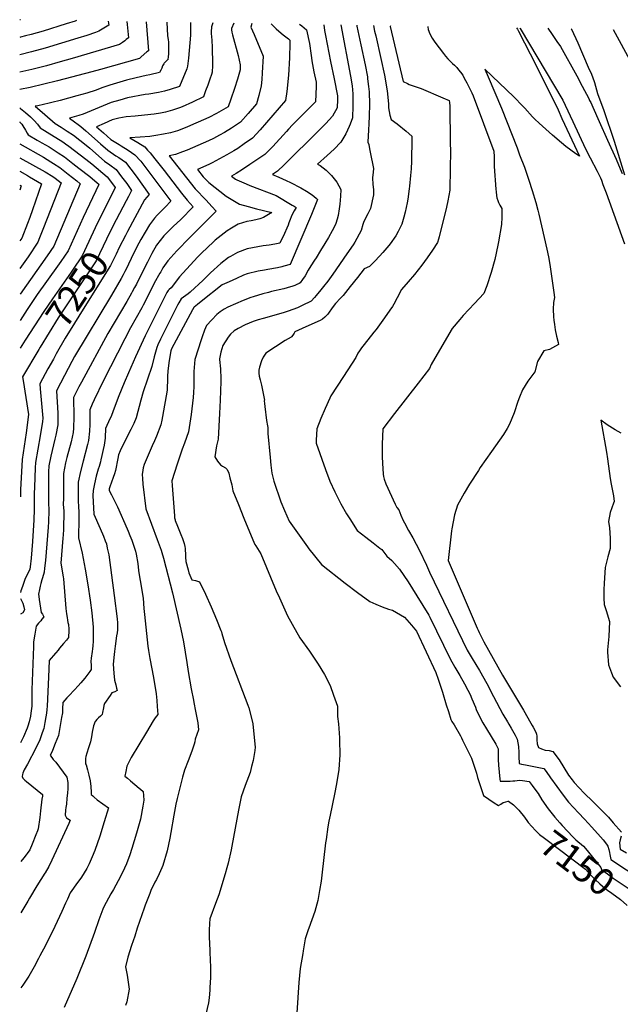
# Model space of a CAD drawing. Units: inches. Extents: x 2593612 to 2599117, y 1534380 to 1539776.
# Drawn here: x 2593669 to 2594318, y 1538686 to 1539750 of the extents above; entities that cross this region are included whole.
import ezdxf
from ezdxf.enums import TextEntityAlignment as Align

# ---------------------------------------------------------------- set-up
doc = ezdxf.new("R2010")
doc.units = ezdxf.units.IN
doc.header["$MEASUREMENT"] = 0
doc.layers.add('tile_2643_06_contour_10ft', color=180, linetype='Continuous')
doc.styles.add('Arial', font='arial.ttf')

msp = doc.modelspace()

# ---------------------------------------------------------------- linework, layer by layer
at = {"layer": 'tile_2643_06_contour_10ft'}
for points, elevation in [([(2593669.7, 1539750.2), (2593669, 1539750.1)], 7300), ([(2593730.4, 1539749.2), (2593728.8, 1539748.7), (2593719.3, 1539745.6), (2593694.4, 1539737.9), (2593681.5, 1539734.3), (2593675.3, 1539732.6), (2593669.9, 1539731.2), (2593669, 1539731)], 7290), ([(2593764.6, 1539748.7), (2593765.2, 1539744.4), (2593754.7, 1539737.8), (2593750.9, 1539736.4), (2593741.4, 1539733.2), (2593732, 1539730.1), (2593696.6, 1539719.3), (2593681.7, 1539715.3), (2593669, 1539712.2)], 7280), ([(2593784.9, 1539748.3), (2593785.3, 1539745), (2593786.7, 1539730.6), (2593784.2, 1539728.7), (2593782.6, 1539727.5), (2593780, 1539725.6), (2593776.9, 1539723.5), (2593725.7, 1539708.4), (2593712.7, 1539704.6), (2593698, 1539700.5), (2593682.2, 1539696.5), (2593669.1, 1539693.6)], 7270), ([(2593805.7, 1539748), (2593808.1, 1539716.7), (2593806.6, 1539715.3), (2593800.4, 1539709.9), (2593798.5, 1539708.3), (2593756.2, 1539696.5), (2593747, 1539693.9), (2593710, 1539684), (2593680.5, 1539677), (2593669.1, 1539674.8)], 7260), ([(2593877.8, 1539746.8), (2593876.5, 1539742.6), (2593876.3, 1539741.4), (2593876, 1539738.3), (2593875.8, 1539735.3), (2593876.3, 1539731.6), (2593876.6, 1539728.1), (2593877, 1539720.2), (2593877.2, 1539713.9), (2593877.4, 1539708.6), (2593877.4, 1539700.8), (2593877.2, 1539693.6), (2593876.4, 1539691.1), (2593874.6, 1539686), (2593872.2, 1539679.4), (2593870, 1539673.2), (2593867.7, 1539666.7), (2593855.9, 1539661), (2593844.8, 1539656.1), (2593841.8, 1539654.9), (2593834, 1539652.3), (2593826.7, 1539650.4), (2593821.2, 1539649.3), (2593814.4, 1539648.1), (2593804, 1539646.9), (2593793.7, 1539646), (2593784, 1539645.3), (2593776.3, 1539643.7), (2593769.1, 1539641.9), (2593760.4, 1539638.2), (2593752.1, 1539634.5), (2593759.7, 1539627.8), (2593767.6, 1539620.8), (2593776.4, 1539615.3), (2593778.6, 1539614), (2593786.1, 1539609.2), (2593793.5, 1539604.3), (2593799.8, 1539597.2), (2593832.5, 1539554.1), (2593826.2, 1539547.8), (2593817.6, 1539538.9), (2593814.9, 1539535.8), (2593809.3, 1539528.7), (2593800, 1539512.7), (2593797.9, 1539508.9), (2593792.1, 1539497.7), (2593784.1, 1539480.8), (2593782.8, 1539478.2), (2593780.8, 1539474.6), (2593778.7, 1539470.7), (2593768.1, 1539452.5), (2593728.4, 1539386.1), (2593725.3, 1539380.7), (2593717.4, 1539365.7), (2593708.9, 1539349.3), (2593710.1, 1539324.9), (2593710.3, 1539312.4), (2593708, 1539301.4), (2593707.1, 1539297), (2593702.6, 1539278.5), (2593700.6, 1539268), (2593700.3, 1539261.6), (2593700.2, 1539228.6), (2593700.4, 1539220), (2593700.3, 1539207.7), (2593699.9, 1539201.8), (2593696.9, 1539165.9), (2593695.9, 1539157.5), (2593695.3, 1539153.3), (2593693.6, 1539147), (2593693.1, 1539145.1), (2593691.8, 1539140.8), (2593691.1, 1539138.1), (2593690.3, 1539134.5), (2593689.5, 1539129.6), (2593689.8, 1539126.9), (2593690.2, 1539123.7), (2593692.3, 1539109.7), (2593693.6, 1539107.7), (2593695.2, 1539105.1), (2593693.1, 1539102.3), (2593691.7, 1539100.8), (2593689.3, 1539098), (2593686.9, 1539094.9), (2593686.5, 1539092.7), (2593685.4, 1539086.4), (2593684.1, 1539078.1), (2593683.9, 1539073), (2593682.3, 1539026), (2593682.3, 1539023.4), (2593682, 1539008.4), (2593681.8, 1539005.8), (2593681.2, 1539000.8), (2593680.6, 1538997.8), (2593679.3, 1538991.4), (2593677.8, 1538986.8), (2593677, 1538984.5), (2593673.1, 1538975.2), (2593671.1, 1538970.9), (2593670, 1538968.7)], 7230), ([(2593900.5, 1539746.4), (2593898, 1539740.7), (2593897.9, 1539740), (2593897.9, 1539739.3), (2593898.4, 1539736.9), (2593899.2, 1539733.7), (2593905, 1539711.5), (2593907.5, 1539701.5), (2593907.2, 1539695.9), (2593904.3, 1539685.8), (2593901.1, 1539675.9), (2593897.1, 1539664.2), (2593894.2, 1539656), (2593881.7, 1539648.8), (2593873.3, 1539644.6), (2593867.6, 1539641.9), (2593853.6, 1539635.8), (2593849.8, 1539634.2), (2593839.7, 1539630.2), (2593831.9, 1539628.1), (2593824.6, 1539626.6), (2593816.3, 1539624.9), (2593809.6, 1539624), (2593799.3, 1539623.2), (2593788.2, 1539622.5), (2593796.6, 1539617.5), (2593804.2, 1539612.8), (2593807.3, 1539609.4), (2593810, 1539606.2), (2593815.1, 1539599.9), (2593825.1, 1539587.1), (2593844, 1539562.7), (2593849.9, 1539555.1), (2593856.5, 1539548.1), (2593843.1, 1539534.2), (2593834.9, 1539526.6), (2593826.7, 1539518.6), (2593824.8, 1539516.6), (2593816.9, 1539506.4), (2593811.8, 1539497.6), (2593807, 1539488.3), (2593798.7, 1539471.9), (2593795.1, 1539464.4), (2593793.2, 1539460.7), (2593790.7, 1539456), (2593789.9, 1539454.6), (2593784.7, 1539445.6), (2593764.4, 1539411.1), (2593735.8, 1539358.6), (2593733, 1539353.4), (2593727.3, 1539341.8), (2593727.4, 1539320.9), (2593727.1, 1539308.7), (2593726.9, 1539304), (2593724.6, 1539293.9), (2593720.1, 1539277.1), (2593718.6, 1539271.5), (2593716.2, 1539259.9), (2593716.2, 1539232.9), (2593716.1, 1539226.7), (2593716.6, 1539219), (2593716.5, 1539199.4), (2593716, 1539193.5), (2593715.7, 1539189.9), (2593713.3, 1539163.1), (2593716, 1539148.1), (2593716.2, 1539145.9), (2593719, 1539114.1), (2593719.7, 1539108.2), (2593720.2, 1539104.1), (2593720.7, 1539101.5), (2593721.2, 1539098.9), (2593721.6, 1539096.8), (2593721.9, 1539094.7), (2593722, 1539093.6), (2593722, 1539090.3), (2593721.8, 1539082.5), (2593719.5, 1539079.7), (2593716.5, 1539076.1), (2593712.2, 1539071), (2593710.5, 1539069), (2593707.9, 1539065.9), (2593707.7, 1539065.7), (2593700.7, 1539057.7), (2593700.1, 1539039.6), (2593698.6, 1539008.5), (2593698.4, 1539004.8), (2593698.1, 1539001), (2593697.4, 1538997), (2593696.2, 1538990.6), (2593695, 1538984.2), (2593693.4, 1538979.7), (2593690.6, 1538972.1), (2593686.3, 1538963.2), (2593677.3, 1538945.9), (2593673.9, 1538939.7), (2593672.5, 1538936.1), (2593672.1, 1538934.7), (2593671.6, 1538932.4), (2593672.5, 1538930.8), (2593674.4, 1538928.6), (2593676.3, 1538927.1), (2593693.7, 1538912.8), (2593693.5, 1538911.1), (2593693.1, 1538907.9), (2593691.5, 1538895.3), (2593690.7, 1538888.3), (2593689, 1538875.9), (2593688.2, 1538873.6), (2593686.5, 1538869.4), (2593682.5, 1538859.4), (2593680, 1538853.2), (2593677.2, 1538849.3), (2593676.1, 1538847.7), (2593673.5, 1538844.4), (2593670.2, 1538840.5)], 7220), ([(2593919.8, 1539746.1), (2593919, 1539742.3), (2593922.6, 1539734.1), (2593932.1, 1539710.8), (2593931.1, 1539692.7), (2593930.7, 1539685.6), (2593930.1, 1539678.6), (2593927.4, 1539668.4), (2593924.9, 1539659.4), (2593916, 1539648.7), (2593907.8, 1539639.4), (2593898.1, 1539632.9), (2593890.3, 1539628.3), (2593884.9, 1539625.3), (2593878.4, 1539621.9), (2593873.1, 1539619.3), (2593861.5, 1539614.1), (2593850.1, 1539609.3), (2593845, 1539607.3), (2593837.4, 1539604.4), (2593830.7, 1539603.1), (2593858.6, 1539567.5), (2593870.7, 1539555.1), (2593876.8, 1539548.5), (2593881.4, 1539543.4), (2593852.9, 1539514.7), (2593839, 1539500.3), (2593829.1, 1539489.5), (2593823.8, 1539481.9), (2593821.4, 1539477.9), (2593820.4, 1539476.2), (2593814.5, 1539465.5), (2593809, 1539454.4), (2593802.6, 1539441.6), (2593801.2, 1539439), (2593788.9, 1539417.1), (2593782.6, 1539405.5), (2593759.3, 1539359.5), (2593749.4, 1539339.6), (2593747.2, 1539334.7), (2593744.9, 1539328.6), (2593744.7, 1539312.7), (2593744.4, 1539305.5), (2593743.5, 1539295.6), (2593742.4, 1539291), (2593737.7, 1539273.2), (2593734.7, 1539261.9), (2593732.2, 1539250.4), (2593732.1, 1539230.1), (2593732.6, 1539224.1), (2593732.9, 1539218.1), (2593732.9, 1539211.3), (2593732.6, 1539190.5), (2593736.4, 1539173.7), (2593739.7, 1539156.4), (2593742.6, 1539139.6), (2593745.1, 1539123.1), (2593746.8, 1539109.2), (2593748.4, 1539093.8), (2593748.6, 1539091.4), (2593748.6, 1539089), (2593748.3, 1539078.8), (2593748.1, 1539073.6), (2593747.7, 1539070.3), (2593747.3, 1539067.4), (2593746.3, 1539060.3), (2593745.9, 1539056.7), (2593746.1, 1539052.8), (2593746.3, 1539049.7), (2593746.4, 1539048), (2593744.8, 1539045.8), (2593741.7, 1539041.6), (2593739.5, 1539038.8), (2593735.2, 1539033.8), (2593732.2, 1539030.3), (2593728.1, 1539026), (2593722, 1539019.7), (2593719.8, 1539017.3), (2593715.8, 1539012.5), (2593715.4, 1539005.4), (2593715.1, 1539001.2), (2593714.3, 1538996.2), (2593712, 1538983.3), (2593710.9, 1538976.9), (2593709.2, 1538972.4), (2593707.4, 1538968), (2593705.7, 1538963.5), (2593704.2, 1538959.6), (2593702.1, 1538955.5), (2593705.3, 1538950.9), (2593708, 1538947.9), (2593720.1, 1538931.8), (2593721.2, 1538925.8), (2593720.9, 1538919.6), (2593720.6, 1538914.5), (2593720.1, 1538909), (2593719.5, 1538902.7), (2593719, 1538899.1), (2593718.5, 1538896.1), (2593718.1, 1538890.7), (2593719.5, 1538887.9), (2593723.5, 1538885.1), (2593722, 1538881.6), (2593703.7, 1538842.1), (2593700.4, 1538835.1), (2593696.5, 1538828.5), (2593696.4, 1538828.3), (2593696.1, 1538827.9), (2593687.4, 1538814.4), (2593679.6, 1538801), (2593677.9, 1538797.6), (2593670.2, 1538785.1)], 7210), ([(2593940.9, 1539745.8), (2593943.7, 1539742.8), (2593946.3, 1539740.3), (2593949.2, 1539737.8), (2593953.9, 1539733.8), (2593959.5, 1539729.5), (2593961, 1539728.1), (2593961, 1539724.9), (2593960.8, 1539708.9), (2593959.5, 1539690.3), (2593957.6, 1539672.7), (2593956.2, 1539662.8), (2593929.1, 1539631.2), (2593920.7, 1539622.2), (2593911.5, 1539615.9), (2593904.7, 1539611.2), (2593900.6, 1539608.5), (2593892.8, 1539604.2), (2593877.2, 1539595.7), (2593873.6, 1539593.8), (2593861.2, 1539588.4), (2593867.4, 1539580.3), (2593873.3, 1539574.4), (2593892.3, 1539559.5), (2593906.7, 1539551), (2593915.9, 1539548.3), (2593925.1, 1539545.9), (2593941.5, 1539542), (2593932.5, 1539536.6), (2593928.5, 1539535), (2593924.2, 1539534), (2593919.2, 1539533), (2593914.7, 1539532.1), (2593905.1, 1539529.2), (2593898, 1539524.9), (2593893.3, 1539522.1), (2593880.4, 1539511.8), (2593878.6, 1539510.2), (2593865.4, 1539498.1), (2593861.5, 1539494.1), (2593853.2, 1539485.1), (2593841.6, 1539472.2), (2593839.4, 1539469.2), (2593836.5, 1539465.1), (2593832.8, 1539460.3), (2593830.5, 1539458.5), (2593829.4, 1539457.7), (2593828.1, 1539455.5), (2593827.7, 1539454.7), (2593804.7, 1539408.5), (2593794.1, 1539386), (2593786.5, 1539368.6), (2593782, 1539357.9), (2593776.2, 1539343.9), (2593770.2, 1539327.6), (2593767.8, 1539321.4), (2593766.6, 1539319), (2593761.8, 1539308.5), (2593761.7, 1539306.3), (2593761.4, 1539300.8), (2593761.3, 1539297.9), (2593760.2, 1539290.5), (2593759.4, 1539285.9), (2593757.9, 1539279.3), (2593756.8, 1539274.5), (2593756.3, 1539272.3), (2593754.8, 1539267.4), (2593754, 1539264.6), (2593751.8, 1539256.8), (2593749.8, 1539248.6), (2593748.3, 1539241.4), (2593748, 1539236.1), (2593748.3, 1539229.1), (2593749.2, 1539216), (2593756.1, 1539200.5), (2593759.6, 1539192), (2593761.4, 1539187.1), (2593762.7, 1539183.7), (2593763.7, 1539179.2), (2593765.3, 1539171.8), (2593771.3, 1539128.1), (2593774.2, 1539102.9), (2593774.6, 1539098.3), (2593774.9, 1539092.9), (2593774.9, 1539091), (2593774.5, 1539087.7), (2593773.8, 1539084.4), (2593772.2, 1539073.3), (2593771.4, 1539067.5), (2593771, 1539064.2), (2593770.2, 1539053.7), (2593770.7, 1539044.2), (2593771.5, 1539036.7), (2593772.9, 1539031.6), (2593773.8, 1539028), (2593774.3, 1539025.2), (2593771.8, 1539024), (2593768.7, 1539023), (2593766.7, 1539020.1), (2593760.7, 1539011.3), (2593760.7, 1539011.2), (2593760.1, 1539009.1), (2593759.5, 1539006.8), (2593758.5, 1539001.6), (2593758.1, 1538999.5), (2593756.3, 1538997.8), (2593754.3, 1538995.9), (2593752.5, 1538994.1), (2593751.1, 1538992.3), (2593750.5, 1538991.7), (2593748.7, 1538987.3), (2593747.2, 1538980.5), (2593746.5, 1538975.4), (2593745.5, 1538969.8), (2593745.2, 1538968.9), (2593743.4, 1538963.3), (2593741.4, 1538957.7), (2593740.5, 1538954.1), (2593740.2, 1538951.9), (2593740.1, 1538947.7), (2593740.3, 1538946.2), (2593740.9, 1538945.1), (2593742.3, 1538939.8), (2593743.9, 1538933.8), (2593745.2, 1538927.8), (2593746, 1538921.8), (2593746.2, 1538915.6), (2593746.2, 1538913.1), (2593748, 1538911.4), (2593749.5, 1538910.1), (2593752.7, 1538907.2), (2593759, 1538902.9), (2593764.9, 1538898.7), (2593760.4, 1538883.5), (2593755.5, 1538868.1), (2593750.1, 1538852.6), (2593747.5, 1538845.6), (2593744.1, 1538837.9), (2593741.6, 1538833.1), (2593735.7, 1538823.8), (2593729.6, 1538815.4), (2593725.4, 1538809.2), (2593723.7, 1538806.6), (2593720.5, 1538800), (2593718.4, 1538795.4), (2593714.6, 1538786.6), (2593707.1, 1538770.5), (2593696.8, 1538749.8), (2593690.9, 1538738.6), (2593689.4, 1538735.6), (2593684.6, 1538726.8), (2593678.7, 1538716.7), (2593672.4, 1538707.1), (2593670.4, 1538704.1)], 7200), ([(2593828.2, 1539747.6), (2593828.4, 1539740.1), (2593828.8, 1539733.3), (2593829.4, 1539728.5), (2593829.7, 1539726.3), (2593829.9, 1539724.1), (2593830, 1539721.8), (2593830, 1539719.5), (2593830, 1539716.8), (2593829.9, 1539715), (2593829.7, 1539712.8), (2593829.4, 1539710.5), (2593829, 1539706.8), (2593828.9, 1539706.7), (2593827.3, 1539705.3), (2593825.3, 1539703.4), (2593824.7, 1539702.6), (2593823.4, 1539700.2), (2593822.5, 1539698), (2593821.6, 1539695.8), (2593820.1, 1539693.1), (2593809.6, 1539690.7), (2593805.6, 1539689.9), (2593794.8, 1539687.5), (2593784.6, 1539684.8), (2593766.6, 1539679.6), (2593757.9, 1539676.5), (2593751.5, 1539674), (2593741.4, 1539670.9), (2593730.8, 1539667.8), (2593712.7, 1539663), (2593703.7, 1539660.6), (2593701, 1539659.9), (2593688.5, 1539657.2), (2593685.7, 1539656.7), (2593696, 1539647.7), (2593707.5, 1539638), (2593713.7, 1539634.2), (2593720.4, 1539629.9), (2593727.1, 1539625.4), (2593741, 1539614.7), (2593744.8, 1539611.3), (2593760.7, 1539597.3), (2593766.3, 1539593.4), (2593773.3, 1539588.2), (2593779.2, 1539580.5), (2593784.7, 1539573.1), (2593789.8, 1539565.5), (2593786.5, 1539559.1), (2593784.1, 1539554.5), (2593773.2, 1539533.9), (2593769.4, 1539526.2)], 7250), ([(2593971.5, 1539745.3), (2593973.9, 1539743.4), (2593979.1, 1539739.1), (2593982.2, 1539724.4), (2593984.1, 1539711.4), (2593984.3, 1539709.1), (2593984.9, 1539705.8), (2593987, 1539693.7), (2593989.3, 1539682.7), (2593989.4, 1539677.9), (2593988.7, 1539661.5), (2593980.9, 1539653.4), (2593963.9, 1539636.7), (2593959.4, 1539631.8), (2593957.3, 1539629.5), (2593942.5, 1539613.3), (2593933.9, 1539604.6), (2593917.9, 1539593.6), (2593909.8, 1539588.3), (2593903.1, 1539584), (2593897.8, 1539581.2), (2593902.1, 1539578), (2593903.8, 1539577.1), (2593913.8, 1539572.9), (2593917.9, 1539571.2), (2593946.3, 1539560.4), (2593963.7, 1539549.9), (2593965.8, 1539548.7), (2593967.8, 1539547.4), (2593966.7, 1539545.5), (2593965.7, 1539543.7), (2593964, 1539540.3), (2593962.5, 1539537.3), (2593961.3, 1539534.3), (2593960, 1539530.6), (2593959.2, 1539528.2), (2593957.9, 1539525.1), (2593955.2, 1539519.1), (2593950.3, 1539508.8), (2593944.8, 1539507.7), (2593938.5, 1539506.6), (2593932.3, 1539505.8), (2593926.5, 1539504.9), (2593914.9, 1539502.6), (2593904.3, 1539498.5), (2593896.7, 1539494.5), (2593894.8, 1539493.1), (2593886.3, 1539486.6), (2593875.3, 1539476.8), (2593866.8, 1539468.5), (2593853.5, 1539456.1), (2593853.2, 1539455.8), (2593851, 1539454.1), (2593848.6, 1539452.2), (2593846, 1539450.4), (2593843.5, 1539448.6), (2593841.1, 1539444.3), (2593839.6, 1539441.6), (2593838.6, 1539439.6), (2593821.1, 1539405), (2593818.3, 1539399), (2593817.1, 1539396), (2593814.4, 1539385.9), (2593811.7, 1539375.4), (2593807, 1539361.9), (2593802.6, 1539348.1), (2593800, 1539339.2), (2593794.9, 1539320.1), (2593792.3, 1539313.9), (2593789.2, 1539307.5), (2593784.5, 1539298.3), (2593777.5, 1539284.5), (2593775.7, 1539280), (2593775.1, 1539275.9), (2593772.4, 1539263), (2593771.6, 1539259.4), (2593770.2, 1539255.4), (2593766.3, 1539245.5), (2593765.7, 1539243.3), (2593765.8, 1539241.6), (2593768.3, 1539236.9), (2593771.5, 1539230.4), (2593774.7, 1539223.9), (2593785.3, 1539200), (2593786.3, 1539197.7), (2593788.2, 1539192.9), (2593790.1, 1539187.8), (2593792.8, 1539180.1), (2593794.1, 1539176), (2593794.9, 1539172.5), (2593796.7, 1539162.7), (2593797.6, 1539154.9), (2593798.7, 1539146), (2593799.5, 1539142.3), (2593801.2, 1539133.5), (2593802.3, 1539125.1), (2593803.2, 1539114), (2593803.8, 1539107.4), (2593807.6, 1539073.2), (2593808.2, 1539068.4), (2593809.6, 1539060), (2593813.6, 1539039.4), (2593816.4, 1539021.6), (2593817.1, 1539014.7), (2593817.6, 1539007.9), (2593818.2, 1538999.5), (2593815.5, 1538995.8), (2593813.1, 1538992.6), (2593805.9, 1538980.5), (2593789.6, 1538953.1), (2593788, 1538950), (2593784.8, 1538943.7), (2593783.6, 1538937.8), (2593782.8, 1538932.9), (2593785.4, 1538930.6), (2593788.7, 1538927.6), (2593798.1, 1538920), (2593799.7, 1538918.6), (2593802.4, 1538916.2), (2593802.8, 1538911.8), (2593803.1, 1538907), (2593802.1, 1538900.3), (2593799.5, 1538886.4), (2593795.3, 1538871.3), (2593790.2, 1538854.6), (2593787.9, 1538847.7), (2593784.4, 1538838), (2593780, 1538828.8), (2593775.4, 1538819.7), (2593770.3, 1538810.2), (2593767.5, 1538805.6), (2593760.1, 1538791.7), (2593759, 1538789), (2593754.6, 1538777.6), (2593749.8, 1538764), (2593740.4, 1538738.2), (2593730.7, 1538714), (2593717.2, 1538682.9)], 7190), ([(2593853.5, 1539747.2), (2593853.5, 1539745.9), (2593853.7, 1539740.8), (2593853.8, 1539738), (2593853.8, 1539733.4), (2593851.5, 1539708.8), (2593851.2, 1539705.8), (2593850.8, 1539702.8), (2593850.4, 1539699.9), (2593849.8, 1539697), (2593841.6, 1539677.9), (2593831.6, 1539674.6), (2593825.4, 1539673), (2593819.2, 1539671.5), (2593808.7, 1539669.8), (2593804.6, 1539669.4), (2593785.5, 1539665.6), (2593777.1, 1539663.3), (2593767.9, 1539660.8), (2593759.2, 1539657.3), (2593737.5, 1539648), (2593732.9, 1539646.5), (2593722.9, 1539643.9), (2593728.1, 1539640), (2593732.1, 1539637.1), (2593735.1, 1539634.7), (2593740.4, 1539630.1), (2593756.2, 1539616), (2593764.1, 1539609.1), (2593772.9, 1539603.2), (2593776, 1539601.2), (2593783.2, 1539596.1), (2593789.3, 1539588.8), (2593794.9, 1539581.2), (2593809, 1539561.2), (2593804, 1539555.6), (2593785.5, 1539521.5), (2593783.2, 1539517)], 7240), ([(2593997.6, 1539744.8), (2593998.6, 1539738.6), (2593999.5, 1539733), (2594004.8, 1539705), (2594008.9, 1539686.3), (2594012.5, 1539667.9), (2594012.4, 1539664.1), (2594012.1, 1539654.8), (2594007.3, 1539645.9), (2594000.1, 1539638.1), (2593992.3, 1539630.3), (2593955, 1539593.4), (2593947.5, 1539586.4), (2593942.2, 1539582.8), (2593949.3, 1539579.9), (2593957.1, 1539576.5), (2593961.7, 1539574.2), (2593972.8, 1539568.5), (2593979.2, 1539564.9), (2593985.1, 1539560.8), (2593989.3, 1539557.5), (2593991, 1539555.8), (2593984.4, 1539539.7), (2593961.4, 1539485.8), (2593954.4, 1539483.8), (2593952.2, 1539483.2), (2593947.5, 1539482), (2593937.2, 1539480.2), (2593933.5, 1539479.5), (2593926.7, 1539478.3), (2593915, 1539475.5), (2593911.1, 1539474), (2593903.4, 1539470.6), (2593895.6, 1539467.1), (2593887.9, 1539463.6), (2593865.1, 1539445.8), (2593861.1, 1539442.6), (2593857.5, 1539439.4), (2593857.4, 1539439.2), (2593855.7, 1539436.7), (2593833, 1539394.6), (2593832.3, 1539392.4), (2593830.6, 1539382), (2593829, 1539370.9), (2593828.8, 1539364.7), (2593828.7, 1539358.1), (2593828.5, 1539354.9), (2593828.4, 1539351.8), (2593828.3, 1539350), (2593823.4, 1539321.6), (2593822.7, 1539317.5), (2593821.5, 1539312.5), (2593816.9, 1539300.3), (2593814.7, 1539295.2), (2593812.1, 1539289.6), (2593807.7, 1539279.8), (2593803.7, 1539269.7), (2593802.6, 1539265.8), (2593802.1, 1539263.4), (2593801.4, 1539258.6), (2593801.6, 1539254.3), (2593802.1, 1539248.3), (2593805.3, 1539221.8), (2593817.7, 1539188.5), (2593821.8, 1539176.9), (2593822.5, 1539174.6), (2593824.5, 1539168.5), (2593834.2, 1539130.8), (2593843.3, 1539091.8), (2593846, 1539078), (2593849.7, 1539055.5), (2593851, 1539046), (2593854.2, 1539027.2), (2593856.7, 1539015), (2593857.3, 1539012.4), (2593859.2, 1539002.9), (2593860.3, 1538997.6), (2593861.4, 1538990.4), (2593862.4, 1538983), (2593858.8, 1538972.6), (2593858.2, 1538970), (2593857.5, 1538967.5), (2593855, 1538959.8), (2593851.2, 1538949.5), (2593847.3, 1538939.2), (2593845.1, 1538931.8), (2593839.3, 1538908.5), (2593837.9, 1538902.6), (2593835.6, 1538890.8), (2593832.4, 1538872), (2593831.2, 1538865.7), (2593828.3, 1538852), (2593823.6, 1538836.4), (2593822.6, 1538833.9), (2593819.7, 1538827.2), (2593816.8, 1538821.2), (2593815.2, 1538818.1), (2593810.9, 1538809.3), (2593809.6, 1538806), (2593804.7, 1538793.5), (2593803.5, 1538790.2), (2593796.1, 1538768.6), (2593793.3, 1538759.9), (2593790, 1538749.8), (2593786, 1538737.1), (2593783.3, 1538726.9), (2593785.3, 1538717.7), (2593786.4, 1538710.2), (2593787.4, 1538702.7), (2593784.7, 1538689.1), (2593783.5, 1538684.8)], 7180), ([(2594016.1, 1539744.5), (2594026.6, 1539689.2), (2594028.5, 1539678.9), (2594029.1, 1539670.2), (2594029.2, 1539665.9), (2594029.2, 1539657), (2594028.8, 1539644.1), (2594026.1, 1539637.2), (2594025.1, 1539634.9), (2594021.4, 1539626.8), (2594016.3, 1539617.8), (2594009, 1539610.4), (2594001.5, 1539603.5), (2593991, 1539594.2), (2593993.7, 1539592.7), (2594000.3, 1539587.7), (2594006.2, 1539581.9), (2594011.8, 1539574.5), (2594016.2, 1539566.7), (2594015.9, 1539559.4), (2594015.1, 1539550.7), (2594014.5, 1539545.7), (2594013.3, 1539538.6), (2594012.2, 1539534.5), (2594010.9, 1539529.9), (2594008.1, 1539524.4), (2594006.9, 1539522.2), (2594002.8, 1539515), (2593998.9, 1539508.5), (2593994.3, 1539500.8), (2593989.3, 1539492.8), (2593987.5, 1539490.3), (2593983.6, 1539484.3), (2593981, 1539479.6), (2593977.6, 1539473.6), (2593974.8, 1539469.4), (2593972.3, 1539465.9), (2593971, 1539465.2), (2593968.6, 1539464.1), (2593966.5, 1539463), (2593964.2, 1539462.1), (2593958.3, 1539460.4), (2593954.5, 1539459.5), (2593941.2, 1539456.5), (2593937.8, 1539455.6), (2593931.7, 1539453.9), (2593921.3, 1539450.8), (2593919, 1539450.1), (2593910.6, 1539446.6), (2593894.1, 1539439.7), (2593889.9, 1539437.3), (2593885.7, 1539434.5), (2593882.2, 1539431.8), (2593876.6, 1539425.9), (2593871, 1539419.6), (2593868.8, 1539414.8), (2593867.9, 1539412.4), (2593866.8, 1539409.6), (2593865.1, 1539404.2), (2593858.2, 1539383), (2593857.4, 1539370.2), (2593857.2, 1539365), (2593857.3, 1539360.1), (2593857.4, 1539353.8), (2593857, 1539347.5), (2593856.6, 1539342), (2593854.5, 1539323.5), (2593853, 1539314.3), (2593851.3, 1539305), (2593847.3, 1539292.6), (2593844.5, 1539286), (2593839.1, 1539269.9), (2593833.5, 1539252), (2593833.7, 1539246.7), (2593836.2, 1539214), (2593836.5, 1539212), (2593837, 1539209.9), (2593837.2, 1539209.1), (2593839.5, 1539202.8), (2593843.3, 1539193.9), (2593845, 1539189.5), (2593846.7, 1539184.1), (2593847.5, 1539181), (2593847.8, 1539178.7), (2593848.2, 1539171.4), (2593848.3, 1539169.3), (2593848.5, 1539164.6), (2593851, 1539155.7), (2593852, 1539152.4), (2593855.2, 1539144.9), (2593859, 1539144.2), (2593863.5, 1539142.8), (2593869.8, 1539129.4), (2593875.8, 1539115.7), (2593881.8, 1539101.9), (2593886.5, 1539090.3), (2593887, 1539088.8), (2593887.4, 1539087), (2593890.3, 1539077.4), (2593897.1, 1539057.9), (2593915.6, 1539009.4), (2593916.6, 1539006.8), (2593919.6, 1538995.5), (2593921, 1538989.5), (2593922.4, 1538974.6), (2593923.4, 1538964.1), (2593923, 1538960.4), (2593921.2, 1538949.8), (2593919.6, 1538943.1), (2593918, 1538936.7), (2593912.7, 1538922.7), (2593908.3, 1538910.4), (2593905.6, 1538896.1), (2593898.4, 1538857), (2593897.6, 1538853.2), (2593894.3, 1538838.9), (2593892.9, 1538833.6), (2593891.2, 1538827.3), (2593884.4, 1538804.4), (2593880.7, 1538795.2), (2593874.5, 1538778.5), (2593874, 1538773.5), (2593873.7, 1538766.5), (2593873.9, 1538759.1), (2593874.4, 1538744.4), (2593874.6, 1538742.4), (2593875.4, 1538726.4), (2593875.1, 1538715.4), (2593874.7, 1538704.4), (2593874.5, 1538701.6), (2593873.7, 1538693.1), (2593873, 1538687.7), (2593870.1, 1538675.7)], 7170), ([(2594033.3, 1539744.2), (2594033.5, 1539743.2), (2594037.9, 1539723.2), (2594042.5, 1539701.4), (2594044.8, 1539688.5), (2594045.1, 1539686.3), (2594046.1, 1539678), (2594046.6, 1539672.2), (2594047, 1539658.8), (2594046.8, 1539645.8), (2594046.3, 1539637.8), (2594046, 1539631.2), (2594045.4, 1539617.7), (2594046.3, 1539615.2), (2594047.2, 1539610.7), (2594048, 1539606.9), (2594051.3, 1539589.5), (2594051, 1539585.6), (2594050.4, 1539579.2), (2594050.8, 1539572.2), (2594051.4, 1539566.8), (2594051.3, 1539561), (2594048.3, 1539546.1), (2594045.5, 1539540.5), (2594041.1, 1539532.2), (2594040, 1539528.9), (2594038, 1539522.4), (2594031.3, 1539509.8), (2594029.5, 1539507.1), (2594022.7, 1539497.3), (2594007.4, 1539475.2), (2594002, 1539467.8), (2593997.5, 1539461.9), (2593994.5, 1539458.2), (2593989.6, 1539452.3), (2593987.7, 1539450.1), (2593984, 1539445.9), (2593974.3, 1539441.2), (2593969.3, 1539439), (2593964.4, 1539437), (2593959.1, 1539435.1), (2593953.7, 1539433.5), (2593932.1, 1539427.4), (2593926.8, 1539425.8), (2593921.4, 1539424.1), (2593912.8, 1539420.6), (2593905, 1539416.4), (2593900.7, 1539414), (2593897, 1539410.3), (2593894.2, 1539407.1), (2593888.7, 1539398.1), (2593886.5, 1539391.1), (2593885.1, 1539383.6), (2593885.5, 1539378.9), (2593885.8, 1539376.9), (2593886.2, 1539372.3), (2593886.4, 1539362.8), (2593886.4, 1539359.1), (2593885.7, 1539338.9), (2593885, 1539324.5), (2593883.5, 1539296.9), (2593881.8, 1539289.9), (2593880, 1539277.7), (2593882.8, 1539273.1), (2593886.1, 1539269.2), (2593888.3, 1539267.8), (2593891.6, 1539266.1), (2593893, 1539264.6), (2593894.3, 1539262.1), (2593894.9, 1539260.2), (2593896.3, 1539255.3), (2593898.2, 1539247.7), (2593899.5, 1539241), (2593905.5, 1539226.3), (2593911.4, 1539211.6), (2593917.4, 1539196.9), (2593922, 1539185.8), (2593923.3, 1539183.1), (2593924.2, 1539181.6), (2593929.6, 1539173.1), (2593946.3, 1539133.1), (2593949.7, 1539125.4), (2593958.6, 1539106.1), (2593963.7, 1539096.9), (2593971.9, 1539082.3), (2593982.2, 1539068), (2593991.8, 1539053.9), (2593998.6, 1539042.5), (2594004.6, 1539030.8), (2594008.3, 1539020.3), (2594012.5, 1539008.6), (2594012.4, 1539005.3), (2594012.5, 1538997.4), (2594013.5, 1538989.3), (2594014.6, 1538974.3), (2594014.7, 1538971.6), (2594014.9, 1538956), (2594013.8, 1538939.9), (2594011.5, 1538924.6), (2594009.3, 1538913.2), (2594004.5, 1538890.8), (2594003.2, 1538884.3), (2594002.1, 1538878.2), (2594000.2, 1538864.3), (2593999.7, 1538860.7), (2593995.6, 1538825.8), (2593994.8, 1538819.4), (2593993.2, 1538809.1), (2593991.1, 1538798.5), (2593988.2, 1538786.6), (2593981.7, 1538768.7), (2593980.8, 1538766.7), (2593977.7, 1538757.1), (2593975.4, 1538744.1), (2593974.9, 1538741.1), (2593972.2, 1538725), (2593970.8, 1538709.9), (2593968.4, 1538677.1)], 7160), ([(2594051.3, 1539743.9), (2594052.7, 1539737.9), (2594053.9, 1539732.7), (2594059.3, 1539708.3), (2594063.3, 1539690.3), (2594066.1, 1539673.3), (2594067.5, 1539659.3), (2594067.7, 1539654.9), (2594068.3, 1539651), (2594069.1, 1539647.2), (2594070.5, 1539642.4), (2594076.9, 1539637.7), (2594086.9, 1539629.6), (2594092.8, 1539624.5), (2594092.4, 1539594.4), (2594092.3, 1539592.1), (2594092.2, 1539589.1), (2594091.6, 1539582), (2594090.4, 1539570.4), (2594090, 1539567.3), (2594088.5, 1539556.2), (2594087.7, 1539552.4), (2594085.8, 1539542.4), (2594084.2, 1539536.7), (2594081.9, 1539529.2), (2594079.7, 1539524.3), (2594078.1, 1539521.3), (2594075.5, 1539516.8), (2594069.4, 1539508), (2594067.9, 1539506.2), (2594061.5, 1539498.5), (2594058, 1539494.7), (2594052.9, 1539489.4), (2594047.2, 1539483.4), (2594041.5, 1539481), (2594034.1, 1539471.6), (2594026.3, 1539462), (2594018.6, 1539452.3), (2594015.8, 1539449.4), (2594010.4, 1539443.4), (2594006.9, 1539438.8), (2594002.9, 1539433.1), (2594001.6, 1539431.5), (2593998.9, 1539428.6), (2593996.2, 1539426.7), (2593993.8, 1539425.2), (2593991.3, 1539424), (2593974.5, 1539416.6), (2593966.5, 1539413), (2593965.6, 1539411.5), (2593964.3, 1539409.2), (2593962.9, 1539407.5), (2593962.5, 1539407.2), (2593959.3, 1539405.3), (2593955.9, 1539403.4), (2593935, 1539389.7), (2593932.2, 1539385.5), (2593930.3, 1539381.5), (2593928.2, 1539374.6), (2593927.6, 1539371.5), (2593927.6, 1539368.4), (2593928, 1539365), (2593929, 1539360.9), (2593930.3, 1539355.3), (2593933.2, 1539340.9), (2593933.5, 1539339.2), (2593933.3, 1539338.4), (2593933.5, 1539335.6), (2593933.9, 1539332.4), (2593935.8, 1539317.1), (2593936.7, 1539311.5), (2593937.1, 1539309.4), (2593937.4, 1539303), (2593939.6, 1539277.3), (2593940.4, 1539268.9), (2593941.7, 1539260.3), (2593943.8, 1539251.4), (2593951.2, 1539229.2), (2593955.3, 1539219.7), (2593960.4, 1539208.3), (2593980.2, 1539180.6), (2593981.7, 1539178.6), (2593995.4, 1539161.5), (2594021, 1539141.4), (2594034, 1539131.3), (2594047.4, 1539121.4), (2594054.1, 1539118.5), (2594060.9, 1539115.8), (2594067.8, 1539113.3), (2594071.9, 1539112.2), (2594085, 1539104.7), (2594092.4, 1539096), (2594097.8, 1539089.4), (2594118.9, 1539044.8), (2594121.3, 1539037.7), (2594126, 1539023.5), (2594130.1, 1539009.7), (2594132.4, 1539002.7), (2594135.2, 1538994), (2594136.2, 1538992), (2594138.6, 1538988.3), (2594145.5, 1538976.2), (2594146.5, 1538974.2), (2594147.8, 1538971.8), (2594151.3, 1538964.6), (2594157.3, 1538952.2), (2594162.7, 1538936.1), (2594163.9, 1538931.4), (2594170.5, 1538912), (2594181.9, 1538903.9), (2594186.7, 1538901), (2594189.2, 1538902.4), (2594191.5, 1538904.5), (2594194.4, 1538905.1), (2594197.2, 1538905.6), (2594197.5, 1538905.6), (2594202.8, 1538901.8), (2594205.8, 1538899.1), (2594208.5, 1538896.1), (2594214.5, 1538888.4), (2594217.9, 1538883.9)], 7150), ([(2594069.7, 1539743.6), (2594069.5, 1539742.9), (2594083.7, 1539683.3), (2594088.1, 1539681.1), (2594090.1, 1539680.2), (2594095.5, 1539678.4), (2594103.1, 1539675.7), (2594126.4, 1539665.9), (2594133.2, 1539663), (2594133.5, 1539660.6), (2594133.8, 1539656.6), (2594134.5, 1539617.5), (2594134.7, 1539607.9), (2594134.4, 1539589.9), (2594133.9, 1539566), (2594133, 1539560.2), (2594131.9, 1539554.6), (2594130.3, 1539547.7), (2594122.4, 1539515.7), (2594121.6, 1539513.1), (2594120.5, 1539509.5), (2594115.1, 1539501), (2594109.4, 1539492.8), (2594103.6, 1539484.8), (2594095.7, 1539475), (2594088.9, 1539467.1), (2594081.7, 1539458.5), (2594077.1, 1539449.7), (2594073.4, 1539442.8), (2594071.9, 1539440.3), (2594069.2, 1539436.3), (2594063.2, 1539427.9), (2594054.2, 1539415.6), (2594051.8, 1539412.4), (2594041.4, 1539399.4), (2594038.6, 1539395.6), (2594036.3, 1539392.4), (2594034.4, 1539389.7), (2594032.2, 1539385.1), (2594019.2, 1539364.6), (2594005.3, 1539343.7), (2594004.2, 1539341.3), (2593999.3, 1539330.1), (2593994.4, 1539319.1), (2593990.1, 1539308.1), (2593989.5, 1539295.7), (2593989.6, 1539292.6), (2593999.4, 1539264), (2594004.2, 1539251.6), (2594009.8, 1539239.9), (2594016.2, 1539227.1), (2594022.4, 1539216.4), (2594025.8, 1539210.9), (2594033.7, 1539198.1), (2594043, 1539190.9), (2594051.1, 1539184.9), (2594058.2, 1539179.3), (2594060.3, 1539177.7), (2594065.9, 1539170.6), (2594071.2, 1539165.7), (2594074.2, 1539162.6), (2594079.5, 1539156.6), (2594088.9, 1539142.6), (2594098.3, 1539127.6), (2594111.4, 1539106.6), (2594112.4, 1539104.6), (2594134.5, 1539059.5), (2594139.5, 1539050.5), (2594144.7, 1539041.5), (2594149.8, 1539032.5), (2594153.6, 1539025.6), (2594155.8, 1539021), (2594157.9, 1539016.2), (2594161.6, 1539007.2), (2594162.5, 1539005), (2594165.4, 1538998.6), (2594169.7, 1538990.3), (2594173.5, 1538983.8), (2594183.8, 1538967.3), (2594186.1, 1538962.5), (2594186.2, 1538955.1), (2594186.2, 1538950.8), (2594186.5, 1538944.6), (2594188.1, 1538929.5), (2594188.3, 1538927.5), (2594194.4, 1538927.4), (2594199.2, 1538927.5), (2594202, 1538927.6), (2594204.2, 1538927.8), (2594206.9, 1538928.1), (2594209, 1538928.5), (2594212.5, 1538928.2), (2594219.7, 1538927.2), (2594223, 1538922.8), (2594227, 1538917.2), (2594229.4, 1538914), (2594233.5, 1538907.2), (2594240.2, 1538897.6), (2594247.5, 1538888.4), (2594252.9, 1538882.4), (2594255.5, 1538879.5)], 7140), ([(2594110.1, 1539743), (2594110.1, 1539742.6), (2594110.4, 1539739.6), (2594112.3, 1539734.8), (2594114.9, 1539730.4), (2594117.8, 1539726.1), (2594127, 1539713.5), (2594129.3, 1539710.7), (2594131.8, 1539707.9), (2594134.4, 1539705.4), (2594136.9, 1539702.9), (2594139, 1539701), (2594139.6, 1539700.5), (2594141.4, 1539698.6), (2594143.5, 1539696), (2594145.6, 1539693.4), (2594147.9, 1539690.3), (2594149.5, 1539687.2), (2594152.3, 1539681.9), (2594154.1, 1539678.3), (2594157.6, 1539671.2), (2594159.3, 1539667.8), (2594181.6, 1539608.1), (2594181.8, 1539602), (2594181.9, 1539599.4), (2594181.9, 1539591.7), (2594183.8, 1539567.2), (2594184, 1539564.2), (2594184.3, 1539560.3), (2594184.9, 1539557.7), (2594185.7, 1539554.8), (2594186.4, 1539552.6), (2594188, 1539549.8), (2594190, 1539546.1), (2594190.1, 1539541.4), (2594190.1, 1539537), (2594189.9, 1539528.9), (2594186.7, 1539510), (2594186, 1539506.4), (2594182.5, 1539491.2), (2594178.7, 1539477.1), (2594173.8, 1539462.5), (2594170.7, 1539454.3), (2594160.8, 1539443.4), (2594148.4, 1539430.4), (2594144.6, 1539426.2), (2594136.5, 1539416.4), (2594130.3, 1539406.2), (2594113.9, 1539377.6), (2594111.9, 1539373.4), (2594099.8, 1539357.3), (2594074, 1539324.6), (2594061.4, 1539308), (2594060.8, 1539291.4), (2594060.7, 1539277.8), (2594061.1, 1539271.1), (2594062, 1539259.2), (2594062.2, 1539256.5), (2594063.1, 1539253.8), (2594064.9, 1539248.8), (2594075, 1539226.8), (2594076.8, 1539223.2), (2594078.7, 1539220.5), (2594081, 1539214.7), (2594083.7, 1539209.1), (2594085.1, 1539206.4), (2594089.4, 1539198.4), (2594093.8, 1539190.5), (2594101.1, 1539176.5), (2594108.6, 1539160.7), (2594111.9, 1539153.4), (2594152.7, 1539068.8), (2594158.1, 1539059.8), (2594166.1, 1539046.9), (2594174, 1539032.8), (2594181.1, 1539019), (2594191.4, 1538999.7), (2594196.2, 1538991.4), (2594197.9, 1538988.8), (2594200.2, 1538984.7), (2594204.5, 1538977), (2594206.9, 1538972.8), (2594208.2, 1538965), (2594208.4, 1538958.4), (2594208.4, 1538954.1), (2594208.9, 1538946.4), (2594211.5, 1538945.8), (2594215.6, 1538945.1), (2594219.3, 1538944.4), (2594235.7, 1538941.1), (2594238.1, 1538937.7), (2594242.9, 1538931), (2594256.4, 1538912.4), (2594262.4, 1538904.7), (2594273.2, 1538893), (2594279.7, 1538886.2), (2594287.6, 1538877.6), (2594296.8, 1538867.2), (2594299.6, 1538863.9), (2594303.2, 1538859.2), (2594304.6, 1538857.3), (2594305.7, 1538853.4), (2594306.5, 1538850.4), (2594306.9, 1538848.1), (2594308.1, 1538842.8), (2594341.8, 1538820.4)], 7130), ([(2594206.2, 1539741.4), (2594207.1, 1539739.9), (2594208.2, 1539737.9), (2594227.4, 1539700.6), (2594245, 1539665.2), (2594246.7, 1539661.7), (2594251, 1539652.7), (2594255.2, 1539643.6), (2594274.2, 1539602.9), (2594270.1, 1539605.1), (2594259.4, 1539613.3), (2594254.8, 1539617), (2594245, 1539625.5), (2594230.6, 1539638.3), (2594226, 1539642.7), (2594223.2, 1539645.4), (2594214.9, 1539654.6), (2594213, 1539656.9), (2594203.1, 1539666.9), (2594171.9, 1539696.6), (2594175.3, 1539688.6), (2594189.7, 1539654.7), (2594206.6, 1539611.7), (2594209.4, 1539604.2), (2594214.5, 1539590.8), (2594219.2, 1539576.8), (2594222.9, 1539565.7), (2594227, 1539552.8), (2594229.2, 1539544.3), (2594230.2, 1539540.2), (2594238.7, 1539502.2), (2594240.5, 1539494.1), (2594242.2, 1539485.8), (2594243.6, 1539475.7), (2594245, 1539465.6), (2594246.3, 1539455.5), (2594247, 1539449.9), (2594245.9, 1539444.6), (2594245.7, 1539437.4), (2594246.2, 1539429.2), (2594246.5, 1539425.7), (2594247, 1539420.8), (2594247.7, 1539415.2), (2594249.2, 1539408.4), (2594250.9, 1539401.5), (2594251.6, 1539399.1), (2594241.6, 1539394), (2594235.5, 1539392.4), (2594228.8, 1539381), (2594225.7, 1539369.8), (2594218.3, 1539359.6), (2594212.5, 1539350.2), (2594209.2, 1539342.4), (2594207.5, 1539337.8), (2594203.6, 1539325.5), (2594198.3, 1539313.2), (2594195.9, 1539308.6), (2594191.8, 1539302), (2594178.9, 1539283.5), (2594166.7, 1539266.2), (2594164.8, 1539263.2), (2594155.3, 1539248.3), (2594149.4, 1539238.5), (2594142.2, 1539225.7), (2594139.1, 1539215.3), (2594136, 1539200.1), (2594135.8, 1539197.8), (2594132, 1539165.9), (2594163.6, 1539092.6), (2594164.5, 1539090.7), (2594165.7, 1539088.1), (2594170.7, 1539077.9), (2594190.9, 1539042.1), (2594213.7, 1539004), (2594221.7, 1538990.1), (2594223.1, 1538987.5), (2594224.2, 1538985.6), (2594227.1, 1538980.2), (2594227.7, 1538978.1), (2594228.1, 1538975.9), (2594228, 1538972), (2594228.2, 1538967.9), (2594229.8, 1538963.8), (2594233.2, 1538962.2), (2594237.1, 1538960.9), (2594241.3, 1538960.6), (2594245.2, 1538959.5), (2594252, 1538950.6), (2594257.2, 1538942), (2594262.4, 1538933.8), (2594266.2, 1538928.9), (2594268.5, 1538926), (2594279.3, 1538914.5), (2594288.6, 1538905.3), (2594305.4, 1538888.4), (2594310.7, 1538882.3), (2594319.5, 1538872.3)], 7120), ([(2594209.6, 1539741.4), (2594210, 1539740.7), (2594256.2, 1539663.3), (2594258.7, 1539658), (2594266.8, 1539640.3), (2594280.5, 1539610.5), (2594285.7, 1539600.9), (2594293.3, 1539586.4), (2594295.9, 1539581.5), (2594296.9, 1539579.2), (2594297.8, 1539576.7), (2594299.5, 1539572.2), (2594302.9, 1539563.1), (2594322.9, 1539507.9)], 7110), ([(2594239.8, 1539740.9), (2594244.5, 1539734.1), (2594249.7, 1539726.7), (2594253.5, 1539721.3), (2594271.1, 1539689.4), (2594277.1, 1539678.3), (2594284.1, 1539665), (2594285.1, 1539663), (2594286.3, 1539660.7), (2594288.6, 1539655.6), (2594295.4, 1539640.3), (2594304.5, 1539619.9), (2594313.6, 1539599.4), (2594318.1, 1539589.1), (2594320.3, 1539584)], 7100), ([(2594323.3, 1539582.2), (2594312.1, 1539618.7), (2594300.9, 1539651.8), (2594294.1, 1539670), (2594291.7, 1539677.9), (2594290.6, 1539681.9), (2594290.4, 1539683.1), (2594288.8, 1539687), (2594287.3, 1539690.9), (2594284, 1539698.5), (2594272.6, 1539725), (2594265.7, 1539739.5), (2594265.2, 1539740.4)], 7100), ([(2594310.7, 1539739.7), (2594330.3, 1539703.1)], 7100), ([(2593669.1, 1539654.8), (2593669.9, 1539654.2), (2593675.3, 1539649.8), (2593680.7, 1539645.3), (2593684.7, 1539641.1), (2593688.1, 1539637.2), (2593691.1, 1539633.2), (2593698.7, 1539628.8), (2593715.5, 1539618.1), (2593718.4, 1539616.2), (2593722.2, 1539613.7), (2593740.5, 1539599.5), (2593746.9, 1539594.6), (2593763.6, 1539580.4), (2593769.3, 1539573), (2593772.3, 1539568.8), (2593755.6, 1539535.4)], 7260), ([(2593669.1, 1539639.7), (2593669.3, 1539639.5), (2593671.2, 1539637.4), (2593672.4, 1539635.4), (2593675.4, 1539630.7), (2593677, 1539627.6), (2593678.2, 1539625.7), (2593687.8, 1539620.2), (2593692.8, 1539617.3), (2593700.7, 1539612.7), (2593710.5, 1539606.4), (2593717.3, 1539602), (2593726.4, 1539594.9), (2593732.9, 1539589.9), (2593744.7, 1539580.6), (2593752.9, 1539573.9), (2593754.1, 1539572.9), (2593754.7, 1539572.1), (2593737.5, 1539536.3), (2593721.4, 1539500.4), (2593713.5, 1539488.9), (2593710, 1539483.9), (2593687.9, 1539453.2), (2593677.1, 1539437.1), (2593669.4, 1539425.2)], 7270), ([(2593669.2, 1539615.9), (2593694.6, 1539601.5), (2593702.7, 1539596.6), (2593705.6, 1539594.7), (2593712.4, 1539590.4), (2593721.5, 1539583.3), (2593730.6, 1539576.1), (2593734.4, 1539573), (2593705.8, 1539505.5), (2593698.6, 1539495.1), (2593669.4, 1539453.5)], 7280), ([(2593669.2, 1539601.1), (2593696.4, 1539585.7), (2593704.7, 1539580.6), (2593707.5, 1539578.8), (2593713.9, 1539573.8), (2593694.8, 1539525.4), (2593690.3, 1539514.4), (2593688.5, 1539509.9), (2593678, 1539493.8), (2593669.3, 1539481.2)], 7290), ([(2593669.2, 1539586.4), (2593677.4, 1539581.8), (2593679.7, 1539580.5), (2593692.6, 1539572.8), (2593682.8, 1539544.6), (2593679.9, 1539536.5), (2593677.4, 1539529.9), (2593671.2, 1539514.3), (2593669.3, 1539511.1)], 7300), ([(2593669.2, 1539571.5), (2593670.7, 1539570.7), (2593669.2, 1539566)], 7310), ([(2593755.6, 1539535.4), (2593753.2, 1539530.8), (2593736.6, 1539495.1), (2593726.1, 1539479.7), (2593724.6, 1539477.5), (2593704.3, 1539448.7), (2593695, 1539434.9), (2593675, 1539403.8)], 7260), ([(2593769.4, 1539526.2), (2593762.9, 1539513.1), (2593751.8, 1539489.8), (2593710.5, 1539427.9), (2593700.8, 1539412.2), (2593691.2, 1539396.3), (2593689.8, 1539393.9)], 7250), ([(2593783.2, 1539517), (2593776.7, 1539504), (2593773.2, 1539497), (2593767, 1539484.5), (2593737.6, 1539437.5), (2593728.2, 1539422.4), (2593718.2, 1539406), (2593708.5, 1539389.2), (2593705.4, 1539383.5)], 7240), ([(2593675, 1539403.8), (2593669.5, 1539395.1)], 7260), ([(2593689.8, 1539393.9), (2593672.2, 1539364.2), (2593672.8, 1539360.4), (2593678.5, 1539323.6), (2593676, 1539303.9), (2593671.7, 1539275.1), (2593670, 1539242.1), (2593669.7, 1539235.7), (2593669.7, 1539234.7)], 7250), ([(2593705.4, 1539383.5), (2593699.5, 1539373), (2593690.6, 1539356.8), (2593691.2, 1539351.3), (2593693.9, 1539319.8), (2593693.5, 1539316.2), (2593691.2, 1539300.5), (2593686.2, 1539271.6), (2593685.9, 1539265.8), (2593685, 1539245.2), (2593684.7, 1539238.4), (2593684.6, 1539220.8), (2593684.2, 1539209.8), (2593682.8, 1539186.3), (2593682.1, 1539177.2), (2593681.3, 1539168.2), (2593680.2, 1539159), (2593679.8, 1539156.4), (2593674.7, 1539145.4), (2593672, 1539137.9), (2593670.4, 1539133.2), (2593669.8, 1539131.2)], 7240), ([(2594319.2, 1539303.5), (2594312.6, 1539307.1), (2594303.9, 1539312.5), (2594297.1, 1539317.3), (2594303.2, 1539282.8), (2594304.4, 1539275.7), (2594307.1, 1539254.3), (2594308.3, 1539248.3), (2594310.9, 1539235.6), (2594311.5, 1539229.7), (2594310.8, 1539227.7), (2594307.4, 1539217.6), (2594305.5, 1539207.9), (2594306.5, 1539201.1), (2594307.3, 1539189.9), (2594307.4, 1539178.9), (2594304.8, 1539169.8), (2594302, 1539158.1), (2594300.9, 1539141.4), (2594300.6, 1539134.2), (2594300.6, 1539125.1), (2594300.8, 1539118.2), (2594303, 1539111.7), (2594306.4, 1539099.9), (2594305.9, 1539083.6), (2594304.4, 1539069.4), (2594304.4, 1539066.8), (2594305.3, 1539053.2), (2594308.6, 1539044.4), (2594310.5, 1539039.6), (2594318.5, 1539029.3)], 7110), ([(2593669.8, 1539124.9), (2593670.6, 1539123.4), (2593672.3, 1539119.6), (2593673.5, 1539115.9), (2593674.3, 1539112.4), (2593672.4, 1539109.4), (2593669.8, 1539107.8)], 7240), ([(2594217.9, 1538883.9), (2594218.8, 1538882.7), (2594226.4, 1538874.1), (2594230.9, 1538869.7), (2594236.2, 1538865.9), (2594280.7, 1538832.2), (2594283.5, 1538829.2), (2594285.6, 1538826.7), (2594291.1, 1538821), (2594296.2, 1538816.3), (2594301.7, 1538811.5), (2594304.5, 1538809.7), (2594309.2, 1538806.4), (2594318.4, 1538799.4), (2594325.2, 1538793.5), (2594325.7, 1538793.1)], 7150), ([(2594255.5, 1538879.5), (2594261.2, 1538873.3), (2594267.1, 1538867.2), (2594270.3, 1538864.1), (2594278.4, 1538857), (2594282.4, 1538852.5), (2594297.1, 1538834.2), (2594298, 1538831.8), (2594304.4, 1538827.1), (2594310.7, 1538822.7), (2594335.4, 1538806)], 7140), ([(2594319.2, 1538868), (2594318.1, 1538864), (2594317.3, 1538860.6), (2594318.2, 1538853.8), (2594324.8, 1538849.9)], 7120)]:
    msp.add_lwpolyline(points, dxfattribs=dict(at, elevation=elevation))

# ---------------------------------------------------------------- texts
at = {"color": 18, "style": 'Arial'}
for s, rotation, p in [('7250', 56.2985, (2593731.2, 1539459)), ('7150', -37.1064, (2594272, 1538838.8))]:
    msp.add_text(s, height=28.8, rotation=rotation, dxfattribs=at).set_placement(p, align=Align.MIDDLE_CENTER)

doc.saveas('drawing.dxf')
